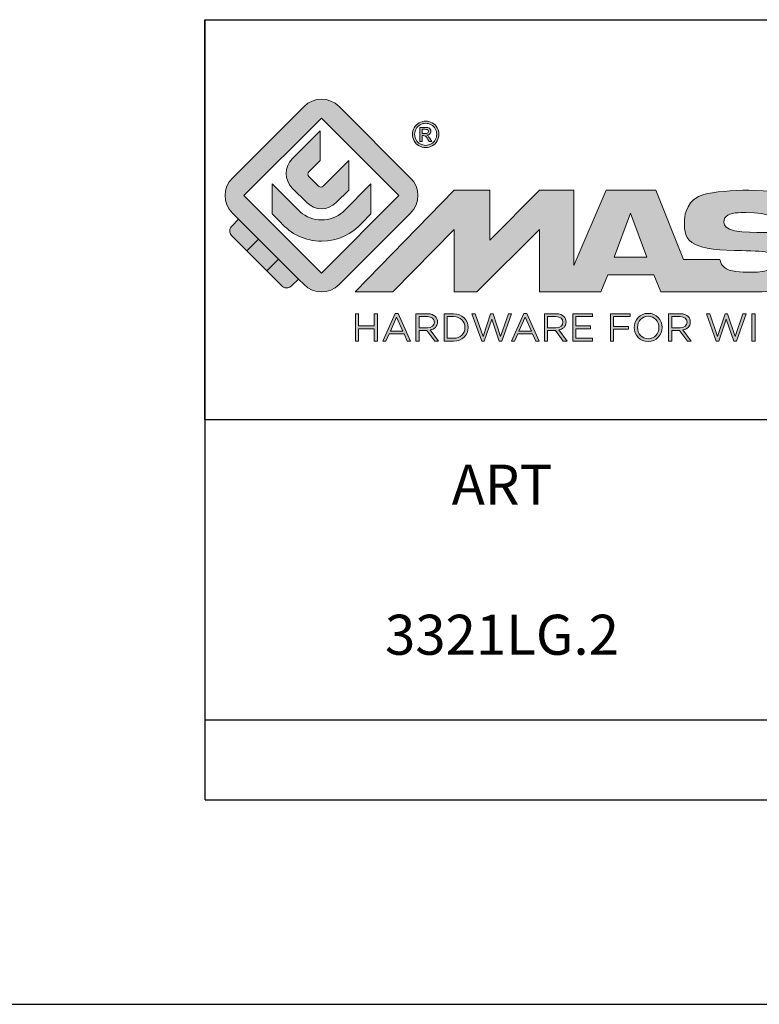
# Model space of a CAD drawing. Units: millimetres. Extents: x 6 to 426, y -11 to 286.
# Drawn here: x 216 to 253, y -11 to 38 of the extents above; entities that cross this region are included whole.
import ezdxf

# ---------------------------------------------------------------- set-up
doc = ezdxf.new("R2010")
doc.units = ezdxf.units.MM
doc.header["$LTSCALE"] = 23.1
doc.layers.get('0').update_dxf_attribs({"linetype": 'CONTINUOUS'})
doc.layers.add('blu_bianco', color=255, linetype='CONTINUOUS')
for name, color, linetype, true_color in [('grigio', 7, 'CONTINUOUS', 0xededed), ('rosso', 7, 'CONTINUOUS', 0xcb1719), ('verde', 7, 'CONTINUOUS', 0x3fa535)]:
    doc.layers.add(name, color=color, linetype=linetype, true_color=true_color)
doc.styles.add('DAVIDE', font='arial.ttf', dxfattribs={"height": 2.5})

# ---------------------------------------------------------------- blocks, each defined once
blk = doc.blocks.new('nuovologoMaster_bianco_schede_archiviodwg')
at = {"layer": 'blu_bianco'}
h = blk.add_hatch(color=256, dxfattribs=at)
h.dxf.hatch_style = 1
h.paths.add_polyline_path([(-10.739, 14.604), (-14.608, 18.473), (-10.739, 22.342), (-6.87, 18.473)], flags=16)
edge = h.paths.add_edge_path()
edge.add_spline(control_points=[(-6.278, 17.601), (-6.278, 17.601), (-9.855, 14.025), (-9.855, 14.025), (-10.339, 13.542), (-11.123, 13.542), (-11.607, 14.025), (-11.607, 14.025), (-11.886, 14.304), (-11.886, 14.304), (-11.886, 14.304), (-12.883, 15.301), (-12.883, 15.301), (-12.883, 15.301), (-14.875, 17.293), (-14.875, 17.293), (-14.875, 17.293), (-15.183, 17.601), (-15.183, 17.601), (-15.668, 18.086), (-15.668, 18.87), (-15.183, 19.354), (-15.183, 19.354), (-11.607, 22.93), (-11.607, 22.93), (-11.123, 23.414), (-10.339, 23.414), (-9.855, 22.93), (-9.855, 22.93), (-6.278, 19.354), (-6.278, 19.354), (-5.795, 18.87), (-5.795, 18.086), (-6.278, 17.601)], knot_values=[0, 0, 0, 0, 1, 1, 1, 2, 2, 2, 3, 3, 3, 4, 4, 4, 5, 5, 5, 6, 6, 6, 7, 7, 7, 8, 8, 8, 9, 9, 9, 10, 10, 10, 11, 11, 11, 11], degree=3, periodic=0)
h = blk.add_hatch(color=256, dxfattribs=at)
h.dxf.hatch_style = 1
edge = h.paths.add_edge_path(flags=16)
edge.add_spline(control_points=[(-5.526, 22.091), (-5.619, 22.091), (-5.709, 22.068), (-5.797, 22.019), (-5.885, 21.972), (-5.954, 21.904), (-6.004, 21.815), (-6.053, 21.727), (-6.078, 21.634), (-6.078, 21.539), (-6.078, 21.443), (-6.054, 21.352), (-6.005, 21.265), (-5.957, 21.177), (-5.888, 21.109), (-5.8, 21.06), (-5.713, 21.012), (-5.621, 20.987), (-5.526, 20.987), (-5.43, 20.987), (-5.339, 21.012), (-5.251, 21.06), (-5.164, 21.109), (-5.096, 21.177), (-5.047, 21.265), (-4.999, 21.352), (-4.974, 21.443), (-4.974, 21.539), (-4.974, 21.634), (-4.999, 21.727), (-5.049, 21.815), (-5.098, 21.904), (-5.166, 21.972), (-5.255, 22.019), (-5.343, 22.068), (-5.434, 22.091), (-5.526, 22.091)], knot_values=[0, 0, 0, 0, 1, 1, 1, 2, 2, 2, 3, 3, 3, 4, 4, 4, 5, 5, 5, 6, 6, 6, 7, 7, 7, 8, 8, 8, 9, 9, 9, 10, 10, 10, 11, 11, 11, 12, 12, 12, 12], degree=3, periodic=0)
edge = h.paths.add_edge_path()
edge.add_spline(control_points=[(-5.526, 22.201), (-5.415, 22.201), (-5.306, 22.173), (-5.2, 22.115), (-5.095, 22.058), (-5.012, 21.977), (-4.953, 21.87), (-4.894, 21.765), (-4.864, 21.654), (-4.864, 21.539), (-4.864, 21.425), (-4.894, 21.315), (-4.952, 21.21), (-5.01, 21.105), (-5.092, 21.023), (-5.197, 20.965), (-5.302, 20.907), (-5.411, 20.878), (-5.526, 20.878), (-5.64, 20.878), (-5.75, 20.907), (-5.855, 20.965), (-5.96, 21.023), (-6.042, 21.105), (-6.1, 21.21), (-6.158, 21.315), (-6.188, 21.425), (-6.188, 21.539), (-6.188, 21.654), (-6.158, 21.764), (-6.099, 21.87), (-6.039, 21.977), (-5.957, 22.058), (-5.851, 22.115), (-5.745, 22.173), (-5.637, 22.201), (-5.526, 22.201)], knot_values=[0, 0, 0, 0, 1, 1, 1, 2, 2, 2, 3, 3, 3, 4, 4, 4, 5, 5, 5, 6, 6, 6, 7, 7, 7, 8, 8, 8, 9, 9, 9, 10, 10, 10, 11, 11, 11, 12, 12, 12, 12], degree=3, periodic=0)
edge = h.paths.add_edge_path(flags=0)
edge.add_spline(control_points=[(-5.701, 21.574), (-5.701, 21.574), (-5.562, 21.574), (-5.562, 21.574), (-5.495, 21.574), (-5.45, 21.584), (-5.426, 21.604), (-5.401, 21.623), (-5.389, 21.65), (-5.389, 21.683), (-5.389, 21.703), (-5.395, 21.722), (-5.407, 21.739), (-5.418, 21.755), (-5.434, 21.768), (-5.456, 21.776), (-5.476, 21.785), (-5.514, 21.789), (-5.57, 21.789), (-5.57, 21.789), (-5.701, 21.789), (-5.701, 21.789), (-5.701, 21.789), (-5.701, 21.574), (-5.701, 21.574)], knot_values=[0, 0, 0, 0, 1, 1, 1, 2, 2, 2, 3, 3, 3, 4, 4, 4, 5, 5, 5, 6, 6, 6, 7, 7, 7, 8, 8, 8, 8], degree=3, periodic=0)
edge = h.paths.add_edge_path(flags=0)
edge.add_spline(control_points=[(-5.816, 21.173), (-5.816, 21.173), (-5.816, 21.885), (-5.816, 21.885), (-5.816, 21.885), (-5.571, 21.885), (-5.571, 21.885), (-5.488, 21.885), (-5.427, 21.879), (-5.39, 21.865), (-5.352, 21.852), (-5.322, 21.829), (-5.301, 21.797), (-5.278, 21.764), (-5.267, 21.729), (-5.267, 21.692), (-5.267, 21.64), (-5.286, 21.595), (-5.323, 21.556), (-5.36, 21.518), (-5.409, 21.496), (-5.471, 21.492), (-5.445, 21.481), (-5.425, 21.468), (-5.41, 21.454), (-5.381, 21.426), (-5.346, 21.379), (-5.305, 21.313), (-5.305, 21.313), (-5.218, 21.173), (-5.218, 21.173), (-5.218, 21.173), (-5.358, 21.173), (-5.358, 21.173), (-5.358, 21.173), (-5.422, 21.285), (-5.422, 21.285), (-5.471, 21.374), (-5.511, 21.429), (-5.542, 21.451), (-5.563, 21.468), (-5.593, 21.476), (-5.634, 21.476), (-5.634, 21.476), (-5.701, 21.476), (-5.701, 21.476), (-5.701, 21.476), (-5.701, 21.173), (-5.701, 21.173), (-5.701, 21.173), (-5.816, 21.173), (-5.816, 21.173)], knot_values=[0, 0, 0, 0, 1, 1, 1, 2, 2, 2, 3, 3, 3, 4, 4, 4, 5, 5, 5, 6, 6, 6, 7, 7, 7, 8, 8, 8, 9, 9, 9, 10, 10, 10, 11, 11, 11, 12, 12, 12, 13, 13, 13, 14, 14, 14, 15, 15, 15, 16, 16, 16, 17, 17, 17, 17], degree=3, periodic=0)
h = blk.add_hatch(color=256, dxfattribs=at)
h.dxf.hatch_style = 1
edge = h.paths.add_edge_path()
edge.add_spline(control_points=[(-10.801, 21.705), (-10.801, 21.705), (-10.801, 20.222), (-10.801, 20.222), (-10.801, 20.222), (-11.36, 19.663), (-11.36, 19.663), (-11.424, 19.599), (-11.424, 19.495), (-11.36, 19.431), (-11.36, 19.431), (-10.877, 18.949), (-10.877, 18.949), (-10.813, 18.885), (-10.71, 18.885), (-10.646, 18.949), (-10.646, 18.949), (-9.37, 20.225), (-9.37, 20.225), (-9.37, 20.225), (-9.37, 18.754), (-9.37, 18.754), (-9.37, 18.754), (-9.999, 18.124), (-9.999, 18.124), (-10.405, 17.718), (-11.064, 17.718), (-11.471, 18.124), (-11.471, 18.124), (-12.191, 18.845), (-12.191, 18.845), (-12.598, 19.252), (-12.598, 19.91), (-12.191, 20.317), (-12.191, 20.317), (-10.801, 21.705), (-10.801, 21.705)], knot_values=[0, 0, 0, 0, 1, 1, 1, 2, 2, 2, 3, 3, 3, 4, 4, 4, 5, 5, 5, 6, 6, 6, 7, 7, 7, 8, 8, 8, 9, 9, 9, 10, 10, 10, 11, 11, 11, 12, 12, 12, 12], degree=3, periodic=0)
h = blk.add_hatch(color=256, dxfattribs=at)
h.dxf.hatch_style = 1
edge = h.paths.add_edge_path(flags=16)
edge.add_spline(control_points=[(-5.701, 21.574), (-5.701, 21.574), (-5.562, 21.574), (-5.562, 21.574), (-5.495, 21.574), (-5.45, 21.584), (-5.426, 21.604), (-5.401, 21.623), (-5.389, 21.65), (-5.389, 21.683), (-5.389, 21.703), (-5.395, 21.722), (-5.407, 21.739), (-5.418, 21.755), (-5.434, 21.768), (-5.456, 21.776), (-5.476, 21.785), (-5.514, 21.789), (-5.57, 21.789), (-5.57, 21.789), (-5.701, 21.789), (-5.701, 21.789), (-5.701, 21.789), (-5.701, 21.574), (-5.701, 21.574)], knot_values=[0, 0, 0, 0, 1, 1, 1, 2, 2, 2, 3, 3, 3, 4, 4, 4, 5, 5, 5, 6, 6, 6, 7, 7, 7, 8, 8, 8, 8], degree=3, periodic=0)
edge = h.paths.add_edge_path()
edge.add_spline(control_points=[(-5.816, 21.173), (-5.816, 21.173), (-5.816, 21.885), (-5.816, 21.885), (-5.816, 21.885), (-5.571, 21.885), (-5.571, 21.885), (-5.488, 21.885), (-5.427, 21.879), (-5.39, 21.865), (-5.352, 21.852), (-5.322, 21.829), (-5.301, 21.797), (-5.278, 21.764), (-5.267, 21.729), (-5.267, 21.692), (-5.267, 21.64), (-5.286, 21.595), (-5.323, 21.556), (-5.36, 21.518), (-5.409, 21.496), (-5.471, 21.492), (-5.445, 21.481), (-5.425, 21.468), (-5.41, 21.454), (-5.381, 21.426), (-5.346, 21.379), (-5.305, 21.313), (-5.305, 21.313), (-5.218, 21.173), (-5.218, 21.173), (-5.218, 21.173), (-5.358, 21.173), (-5.358, 21.173), (-5.358, 21.173), (-5.422, 21.285), (-5.422, 21.285), (-5.471, 21.374), (-5.511, 21.429), (-5.542, 21.451), (-5.563, 21.468), (-5.593, 21.476), (-5.634, 21.476), (-5.634, 21.476), (-5.701, 21.476), (-5.701, 21.476), (-5.701, 21.476), (-5.701, 21.173), (-5.701, 21.173), (-5.701, 21.173), (-5.816, 21.173), (-5.816, 21.173)], knot_values=[0, 0, 0, 0, 1, 1, 1, 2, 2, 2, 3, 3, 3, 4, 4, 4, 5, 5, 5, 6, 6, 6, 7, 7, 7, 8, 8, 8, 9, 9, 9, 10, 10, 10, 11, 11, 11, 12, 12, 12, 13, 13, 13, 14, 14, 14, 15, 15, 15, 16, 16, 16, 17, 17, 17, 17], degree=3, periodic=0)
h = blk.add_hatch(color=256, dxfattribs=at)
h.dxf.hatch_style = 1
edge = h.paths.add_edge_path()
edge.add_spline(control_points=[(-11.786, 17.654), (-11.502, 17.409), (-11.132, 17.26), (-10.727, 17.26), (-10.326, 17.26), (-9.958, 17.407), (-9.675, 17.649), (-9.675, 17.649), (-8.262, 19.062), (-8.262, 19.062), (-8.262, 19.062), (-8.262, 17.557), (-8.262, 17.557), (-8.262, 17.557), (-8.702, 17.118), (-8.702, 17.118), (-9.194, 16.553), (-9.919, 16.195), (-10.727, 16.195), (-11.547, 16.195), (-12.281, 16.562), (-12.774, 17.142), (-12.774, 17.142), (-13.194, 17.563), (-13.194, 17.563), (-13.194, 17.563), (-13.194, 19.063), (-13.194, 19.063), (-13.194, 19.063), (-11.786, 17.654), (-11.786, 17.654)], knot_values=[0, 0, 0, 0, 1, 1, 1, 2, 2, 2, 3, 3, 3, 4, 4, 4, 5, 5, 5, 6, 6, 6, 7, 7, 7, 8, 8, 8, 9, 9, 9, 10, 10, 10, 10], degree=3, periodic=0)
h = blk.add_hatch(color=256, dxfattribs=at)
h.dxf.hatch_style = 1
edge = h.paths.add_edge_path()
edge.add_spline(control_points=[(13.624, 16.074), (13.425, 16.293), (13.17, 16.376), (12.726, 16.523), (12.285, 16.672), (11.305, 16.598), (10.275, 16.67), (9.132, 16.749), (9.348, 17.274), (9.484, 17.431), (9.667, 17.641), (10.199, 17.621), (10.471, 17.626), (11.792, 17.653), (11.792, 17.326), (11.851, 17.102), (11.851, 17.102), (13.694, 17.102), (13.694, 17.102), (13.731, 17.597), (13.546, 18.148), (13.037, 18.384), (12.531, 18.621), (11.591, 18.742), (10.625, 18.742), (9.837, 18.742), (8.836, 18.662), (8.381, 18.535), (7.56, 18.308), (7.409, 17.542), (7.409, 17.287), (7.409, 16.897), (7.355, 16.433), (7.768, 16.131), (8.343, 15.771), (9.239, 15.752), (10.264, 15.723), (10.896, 15.705), (11.471, 15.707), (11.643, 15.604), (11.886, 15.478), (12.033, 14.932), (11.643, 14.774), (11.34, 14.658), (11.023, 14.642), (10.69, 14.642), (10.243, 14.642), (9.65, 14.674), (9.408, 14.876), (9.261, 15), (9.23, 15.035), (9.182, 15.273), (9.182, 15.273), (7.361, 15.273), (7.361, 15.273), (7.361, 15.273), (5.977, 18.739), (5.977, 18.739), (5.977, 18.739), (3.491, 18.739), (3.491, 18.739), (3.491, 18.739), (1.876, 14.979), (1.876, 14.979), (1.876, 14.979), (1.876, 18.739), (1.876, 18.739), (1.876, 18.739), (0.159, 18.739), (0.159, 18.739), (0.159, 18.739), (-2.313, 16.247), (-2.313, 16.247), (-2.313, 16.247), (-2.328, 18.739), (-2.328, 18.739), (-2.328, 18.739), (-4.096, 18.739), (-4.096, 18.739), (-4.096, 18.739), (-9.044, 13.666), (-9.044, 13.666), (-9.044, 13.666), (-7.172, 13.666), (-7.172, 13.666), (-7.172, 13.666), (-4.096, 16.785), (-4.096, 16.785), (-4.096, 16.785), (-4.096, 13.666), (-4.096, 13.666), (-4.096, 13.666), (-2.968, 13.666), (-2.968, 13.666), (-2.968, 13.666), (0.159, 16.785), (0.159, 16.785), (0.159, 16.785), (0.159, 13.666), (0.159, 13.666), (0.159, 13.666), (1.313, 13.666), (1.313, 13.666), (1.313, 13.666), (1.876, 13.666), (1.876, 13.666), (1.876, 13.666), (3.235, 13.666), (3.235, 13.666), (3.235, 13.666), (3.58, 14.512), (3.58, 14.512), (3.58, 14.512), (5.881, 14.512), (5.881, 14.512), (5.881, 14.512), (6.22, 13.666), (6.22, 13.666), (6.22, 13.666), (9.579, 13.661), (10.763, 13.663), (11.496, 13.663), (12.143, 13.69), (12.624, 13.827), (13.106, 13.967), (13.268, 14.047), (13.537, 14.316), (13.805, 14.585), (13.85, 14.963), (13.85, 15.283), (13.85, 15.554), (13.828, 15.854), (13.624, 16.074)], knot_values=[0, 0, 0, 0, 1, 1, 1, 2, 2, 2, 3, 3, 3, 4, 4, 4, 5, 5, 5, 6, 6, 6, 7, 7, 7, 8, 8, 8, 9, 9, 9, 10, 10, 10, 11, 11, 11, 12, 12, 12, 13, 13, 13, 14, 14, 14, 15, 15, 15, 16, 16, 16, 17, 17, 17, 18, 18, 18, 19, 19, 19, 20, 20, 20, 21, 21, 21, 22, 22, 22, 23, 23, 23, 24, 24, 24, 25, 25, 25, 26, 26, 26, 27, 27, 27, 28, 28, 28, 29, 29, 29, 30, 30, 30, 31, 31, 31, 32, 32, 32, 33, 33, 33, 34, 34, 34, 35, 35, 35, 36, 36, 36, 37, 37, 37, 38, 38, 38, 39, 39, 39, 40, 40, 40, 41, 41, 41, 42, 42, 42, 43, 43, 43, 44, 44, 44, 44], degree=3, periodic=0)
h.paths.add_polyline_path([(3.899, 15.398), (4.705, 17.595), (5.525, 15.398)], flags=16)
h = blk.add_hatch(color=256, dxfattribs=at)
h.dxf.hatch_style = 1
h.paths.add_polyline_path([(-9.033, 12.567), (-8.879, 12.567), (-8.879, 11.961), (-8.093, 11.961), (-8.093, 12.567), (-7.939, 12.567), (-7.939, 11.204), (-8.093, 11.204), (-8.093, 11.817), (-8.879, 11.817), (-8.879, 11.204), (-9.033, 11.204)])
h = blk.add_hatch(color=256, dxfattribs=at)
h.dxf.hatch_style = 1
h.paths.add_polyline_path([(-7.048, 12.576), (-6.904, 12.576), (-6.283, 11.203), (-6.448, 11.203), (-6.608, 11.564), (-7.35, 11.564), (-7.511, 11.203), (-7.669, 11.203)])
h.paths.add_polyline_path([(-6.668, 11.704), (-6.978, 12.397), (-7.289, 11.704)], flags=16)
h = blk.add_hatch(color=256, dxfattribs=at)
h.dxf.hatch_style = 1
edge = h.paths.add_edge_path()
edge.add_spline(control_points=[(-6.013, 12.567), (-6.013, 12.567), (-5.427, 12.567), (-5.427, 12.567), (-5.259, 12.567), (-5.125, 12.516), (-5.039, 12.43), (-4.973, 12.364), (-4.934, 12.269), (-4.934, 12.162), (-4.934, 12.162), (-4.934, 12.158), (-4.934, 12.158), (-4.934, 11.932), (-5.09, 11.799), (-5.304, 11.76), (-5.304, 11.76), (-4.885, 11.204), (-4.885, 11.204), (-4.885, 11.204), (-5.074, 11.204), (-5.074, 11.204), (-5.074, 11.204), (-5.47, 11.733), (-5.47, 11.733), (-5.47, 11.733), (-5.859, 11.733), (-5.859, 11.733), (-5.859, 11.733), (-5.859, 11.204), (-5.859, 11.204), (-5.859, 11.204), (-6.013, 11.204), (-6.013, 11.204), (-6.013, 11.204), (-6.013, 12.567), (-6.013, 12.567)], knot_values=[0, 0, 0, 0, 1, 1, 1, 2, 2, 2, 3, 3, 3, 4, 4, 4, 5, 5, 5, 6, 6, 6, 7, 7, 7, 8, 8, 8, 9, 9, 9, 10, 10, 10, 11, 11, 11, 12, 12, 12, 12], degree=3, periodic=0)
edge = h.paths.add_edge_path(flags=16)
edge.add_spline(control_points=[(-5.44, 11.871), (-5.236, 11.871), (-5.09, 11.977), (-5.09, 12.152), (-5.09, 12.152), (-5.09, 12.156), (-5.09, 12.156), (-5.09, 12.323), (-5.218, 12.425), (-5.438, 12.425), (-5.438, 12.425), (-5.859, 12.425), (-5.859, 12.425), (-5.859, 12.425), (-5.859, 11.871), (-5.859, 11.871), (-5.859, 11.871), (-5.44, 11.871), (-5.44, 11.871)], knot_values=[0, 0, 0, 0, 1, 1, 1, 2, 2, 2, 3, 3, 3, 4, 4, 4, 5, 5, 5, 6, 6, 6, 6], degree=3, periodic=0)
h = blk.add_hatch(color=256, dxfattribs=at)
h.dxf.hatch_style = 1
edge = h.paths.add_edge_path()
edge.add_spline(control_points=[(-4.604, 12.567), (-4.604, 12.567), (-4.131, 12.567), (-4.131, 12.567), (-3.703, 12.567), (-3.407, 12.273), (-3.407, 11.889), (-3.407, 11.889), (-3.407, 11.885), (-3.407, 11.885), (-3.407, 11.501), (-3.703, 11.204), (-4.131, 11.204), (-4.131, 11.204), (-4.604, 11.204), (-4.604, 11.204), (-4.604, 11.204), (-4.604, 12.567), (-4.604, 12.567)], knot_values=[0, 0, 0, 0, 1, 1, 1, 2, 2, 2, 3, 3, 3, 4, 4, 4, 5, 5, 5, 6, 6, 6, 6], degree=3, periodic=0)
edge = h.paths.add_edge_path(flags=16)
edge.add_spline(control_points=[(-4.45, 12.425), (-4.45, 12.425), (-4.45, 11.346), (-4.45, 11.346), (-4.45, 11.346), (-4.131, 11.346), (-4.131, 11.346), (-3.786, 11.346), (-3.566, 11.579), (-3.566, 11.881), (-3.566, 11.881), (-3.566, 11.885), (-3.566, 11.885), (-3.566, 12.187), (-3.786, 12.425), (-4.131, 12.425), (-4.131, 12.425), (-4.45, 12.425), (-4.45, 12.425)], knot_values=[0, 0, 0, 0, 1, 1, 1, 2, 2, 2, 3, 3, 3, 4, 4, 4, 5, 5, 5, 6, 6, 6, 6], degree=3, periodic=0)
h = blk.add_hatch(color=256, dxfattribs=at)
h.dxf.hatch_style = 1
h.paths.add_polyline_path([(-3.214, 12.567), (-3.047, 12.567), (-2.657, 11.431), (-2.283, 12.571), (-2.157, 12.571), (-1.783, 11.431), (-1.393, 12.567), (-1.232, 12.567), (-1.719, 11.194), (-1.849, 11.194), (-2.223, 12.3), (-2.599, 11.194), (-2.727, 11.194)])
h = blk.add_hatch(color=256, dxfattribs=at)
h.dxf.hatch_style = 1
h.paths.add_polyline_path([(-0.623, 12.576), (-0.479, 12.576), (0.142, 11.203), (-0.023, 11.203), (-0.183, 11.564), (-0.925, 11.564), (-1.087, 11.203), (-1.244, 11.203)])
h.paths.add_polyline_path([(-0.243, 11.704), (-0.553, 12.397), (-0.865, 11.704)], flags=16)
h = blk.add_hatch(color=256, dxfattribs=at)
h.dxf.hatch_style = 1
edge = h.paths.add_edge_path()
edge.add_spline(control_points=[(0.412, 12.567), (0.412, 12.567), (0.998, 12.567), (0.998, 12.567), (1.165, 12.567), (1.3, 12.516), (1.386, 12.43), (1.452, 12.364), (1.491, 12.269), (1.491, 12.162), (1.491, 12.162), (1.491, 12.158), (1.491, 12.158), (1.491, 11.932), (1.335, 11.799), (1.121, 11.76), (1.121, 11.76), (1.539, 11.204), (1.539, 11.204), (1.539, 11.204), (1.351, 11.204), (1.351, 11.204), (1.351, 11.204), (0.955, 11.733), (0.955, 11.733), (0.955, 11.733), (0.566, 11.733), (0.566, 11.733), (0.566, 11.733), (0.566, 11.204), (0.566, 11.204), (0.566, 11.204), (0.412, 11.204), (0.412, 11.204), (0.412, 11.204), (0.412, 12.567), (0.412, 12.567)], knot_values=[0, 0, 0, 0, 1, 1, 1, 2, 2, 2, 3, 3, 3, 4, 4, 4, 5, 5, 5, 6, 6, 6, 7, 7, 7, 8, 8, 8, 9, 9, 9, 10, 10, 10, 11, 11, 11, 12, 12, 12, 12], degree=3, periodic=0)
edge = h.paths.add_edge_path(flags=16)
edge.add_spline(control_points=[(0.984, 11.871), (1.189, 11.871), (1.335, 11.977), (1.335, 12.152), (1.335, 12.152), (1.335, 12.156), (1.335, 12.156), (1.335, 12.323), (1.206, 12.425), (0.986, 12.425), (0.986, 12.425), (0.566, 12.425), (0.566, 12.425), (0.566, 12.425), (0.566, 11.871), (0.566, 11.871), (0.566, 11.871), (0.984, 11.871), (0.984, 11.871)], knot_values=[0, 0, 0, 0, 1, 1, 1, 2, 2, 2, 3, 3, 3, 4, 4, 4, 5, 5, 5, 6, 6, 6, 6], degree=3, periodic=0)
h = blk.add_hatch(color=256, dxfattribs=at)
h.dxf.hatch_style = 1
h.paths.add_polyline_path([(1.821, 12.567), (2.806, 12.567), (2.806, 12.427), (1.974, 12.427), (1.974, 11.961), (2.718, 11.961), (2.718, 11.821), (1.974, 11.821), (1.974, 11.344), (2.816, 11.344), (2.816, 11.204), (1.821, 11.204)])
h = blk.add_hatch(color=256, dxfattribs=at)
h.dxf.hatch_style = 1
h.paths.add_polyline_path([(3.711, 12.567), (4.69, 12.567), (4.69, 12.425), (3.865, 12.425), (3.865, 11.938), (4.603, 11.938), (4.603, 11.798), (3.865, 11.798), (3.865, 11.204), (3.711, 11.204)])
h = blk.add_hatch(color=256, dxfattribs=at)
h.dxf.hatch_style = 1
edge = h.paths.add_edge_path()
edge.add_spline(control_points=[(4.899, 11.881), (4.899, 11.881), (4.899, 11.885), (4.899, 11.885), (4.899, 12.261), (5.182, 12.59), (5.597, 12.59), (6.011, 12.59), (6.29, 12.265), (6.29, 11.889), (6.29, 11.889), (6.29, 11.885), (6.29, 11.885), (6.29, 11.509), (6.008, 11.18), (5.593, 11.18), (5.178, 11.18), (4.899, 11.505), (4.899, 11.881)], knot_values=[0, 0, 0, 0, 1, 1, 1, 2, 2, 2, 3, 3, 3, 4, 4, 4, 5, 5, 5, 6, 6, 6, 6], degree=3, periodic=0)
edge = h.paths.add_edge_path(flags=16)
edge.add_spline(control_points=[(6.13, 11.881), (6.13, 11.881), (6.13, 11.885), (6.13, 11.885), (6.13, 12.195), (5.904, 12.448), (5.593, 12.448), (5.281, 12.448), (5.059, 12.199), (5.059, 11.889), (5.059, 11.889), (5.059, 11.885), (5.059, 11.885), (5.059, 11.575), (5.285, 11.322), (5.597, 11.322), (5.908, 11.322), (6.13, 11.572), (6.13, 11.881)], knot_values=[0, 0, 0, 0, 1, 1, 1, 2, 2, 2, 3, 3, 3, 4, 4, 4, 5, 5, 5, 6, 6, 6, 6], degree=3, periodic=0)
h = blk.add_hatch(color=256, dxfattribs=at)
h.dxf.hatch_style = 1
edge = h.paths.add_edge_path()
edge.add_spline(control_points=[(6.616, 12.567), (6.616, 12.567), (7.202, 12.567), (7.202, 12.567), (7.37, 12.567), (7.504, 12.516), (7.59, 12.43), (7.656, 12.364), (7.695, 12.269), (7.695, 12.162), (7.695, 12.162), (7.695, 12.158), (7.695, 12.158), (7.695, 11.932), (7.539, 11.799), (7.325, 11.76), (7.325, 11.76), (7.744, 11.204), (7.744, 11.204), (7.744, 11.204), (7.555, 11.204), (7.555, 11.204), (7.555, 11.204), (7.159, 11.733), (7.159, 11.733), (7.159, 11.733), (6.77, 11.733), (6.77, 11.733), (6.77, 11.733), (6.77, 11.204), (6.77, 11.204), (6.77, 11.204), (6.616, 11.204), (6.616, 11.204), (6.616, 11.204), (6.616, 12.567), (6.616, 12.567)], knot_values=[0, 0, 0, 0, 1, 1, 1, 2, 2, 2, 3, 3, 3, 4, 4, 4, 5, 5, 5, 6, 6, 6, 7, 7, 7, 8, 8, 8, 9, 9, 9, 10, 10, 10, 11, 11, 11, 12, 12, 12, 12], degree=3, periodic=0)
edge = h.paths.add_edge_path(flags=16)
edge.add_spline(control_points=[(7.189, 11.871), (7.393, 11.871), (7.539, 11.977), (7.539, 12.152), (7.539, 12.152), (7.539, 12.156), (7.539, 12.156), (7.539, 12.323), (7.411, 12.425), (7.191, 12.425), (7.191, 12.425), (6.77, 12.425), (6.77, 12.425), (6.77, 12.425), (6.77, 11.871), (6.77, 11.871), (6.77, 11.871), (7.189, 11.871), (7.189, 11.871)], knot_values=[0, 0, 0, 0, 1, 1, 1, 2, 2, 2, 3, 3, 3, 4, 4, 4, 5, 5, 5, 6, 6, 6, 6], degree=3, periodic=0)
h = blk.add_hatch(color=256, dxfattribs=at)
h.dxf.hatch_style = 1
h.paths.add_polyline_path([(8.504, 12.567), (8.672, 12.567), (9.061, 11.431), (9.435, 12.571), (9.562, 12.571), (9.936, 11.431), (10.325, 12.567), (10.487, 12.567), (10, 11.194), (9.869, 11.194), (9.495, 12.3), (9.12, 11.194), (8.991, 11.194)])
h = blk.add_hatch(color=256, dxfattribs=at)
h.dxf.hatch_style = 1
h.paths.add_polyline_path([(10.78, 12.567), (10.934, 12.567), (10.934, 11.203), (10.78, 11.203)])
at = {"layer": 'grigio'}
h = blk.add_hatch(color=256, dxfattribs=at)
h.dxf.hatch_style = 1
h.paths.add_polyline_path([(-12.883, 15.301), (-13.47, 14.714), (-14.466, 15.71), (-13.879, 16.297)])
at = {"layer": 'rosso'}
h = blk.add_hatch(color=256, dxfattribs=at)
h.dxf.hatch_style = 1
edge = h.paths.add_edge_path()
edge.add_spline(control_points=[(-11.886, 14.304), (-11.886, 14.304), (-12.225, 13.966), (-12.225, 13.966), (-12.474, 13.718), (-12.722, 13.966), (-12.722, 13.966), (-12.722, 13.966), (-13.47, 14.714), (-13.47, 14.714), (-13.47, 14.714), (-12.883, 15.301), (-12.883, 15.301), (-12.883, 15.301), (-11.886, 14.304), (-11.886, 14.304)], knot_values=[0, 0, 0, 0, 1, 1, 1, 2, 2, 2, 3, 3, 3, 4, 4, 4, 5, 5, 5, 5], degree=3, periodic=0)
at = {"layer": 'verde'}
h = blk.add_hatch(color=256, dxfattribs=at)
h.dxf.hatch_style = 1
edge = h.paths.add_edge_path()
edge.add_spline(control_points=[(-13.879, 16.297), (-13.879, 16.297), (-14.466, 15.71), (-14.466, 15.71), (-14.466, 15.71), (-15.213, 16.457), (-15.213, 16.457), (-15.462, 16.706), (-15.213, 16.955), (-15.213, 16.955), (-15.213, 16.955), (-14.875, 17.293), (-14.875, 17.293), (-14.875, 17.293), (-13.879, 16.297), (-13.879, 16.297)], knot_values=[0, 0, 0, 0, 1, 1, 1, 2, 2, 2, 3, 3, 3, 4, 4, 4, 5, 5, 5, 5], degree=3, periodic=0)
for p, q in [((-16.556, 27.267), (33.444, 27.267)), ((-16.556, 7.267), (-16.556, 27.267)), ((33.444, 7.267), (-16.556, 7.267))]:
    blk.add_line(p, q)
at = {"layer": 'blu_bianco', "lineweight": 9}
for points in [[(-10.739, 14.604), (-14.608, 18.473), (-10.739, 22.342), (-6.87, 18.473), (-10.739, 14.604)], [(3.899, 15.398), (4.705, 17.595), (5.525, 15.398), (3.899, 15.398)], [(-9.033, 12.567), (-8.879, 12.567), (-8.879, 11.961), (-8.093, 11.961), (-8.093, 12.567), (-7.939, 12.567), (-7.939, 11.204), (-8.093, 11.204), (-8.093, 11.817), (-8.879, 11.817), (-8.879, 11.204), (-9.033, 11.204), (-9.033, 12.567)], [(-7.048, 12.576), (-6.904, 12.576), (-6.283, 11.203), (-6.448, 11.203), (-6.608, 11.564), (-7.35, 11.564), (-7.511, 11.203), (-7.669, 11.203), (-7.048, 12.576)], [(-6.668, 11.704), (-6.978, 12.397), (-7.289, 11.704), (-6.668, 11.704)], [(-3.214, 12.567), (-3.047, 12.567), (-2.657, 11.431), (-2.283, 12.571), (-2.157, 12.571), (-1.783, 11.431), (-1.393, 12.567), (-1.232, 12.567), (-1.719, 11.194), (-1.849, 11.194), (-2.223, 12.3), (-2.599, 11.194), (-2.727, 11.194), (-3.214, 12.567)], [(-0.623, 12.576), (-0.479, 12.576), (0.142, 11.203), (-0.023, 11.203), (-0.183, 11.564), (-0.925, 11.564), (-1.087, 11.203), (-1.244, 11.203), (-0.623, 12.576)], [(-0.243, 11.704), (-0.553, 12.397), (-0.865, 11.704), (-0.243, 11.704)], [(1.821, 12.567), (2.806, 12.567), (2.806, 12.427), (1.974, 12.427), (1.974, 11.961), (2.718, 11.961), (2.718, 11.821), (1.974, 11.821), (1.974, 11.344), (2.816, 11.344), (2.816, 11.204), (1.821, 11.204), (1.821, 12.567)], [(3.711, 12.567), (4.69, 12.567), (4.69, 12.425), (3.865, 12.425), (3.865, 11.938), (4.603, 11.938), (4.603, 11.798), (3.865, 11.798), (3.865, 11.204), (3.711, 11.204), (3.711, 12.567)], [(8.504, 12.567), (8.672, 12.567), (9.061, 11.431), (9.435, 12.571), (9.562, 12.571), (9.936, 11.431), (10.325, 12.567), (10.487, 12.567), (10, 11.194), (9.869, 11.194), (9.495, 12.3), (9.12, 11.194), (8.991, 11.194), (8.504, 12.567)], [(10.78, 12.567), (10.934, 12.567), (10.934, 11.203), (10.78, 11.203), (10.78, 12.567)]]:
    blk.add_lwpolyline(points, dxfattribs=at)
for points, knots in [([(-6.278, 17.601), (-6.278, 17.601), (-9.855, 14.025), (-9.855, 14.025), (-10.339, 13.542), (-11.123, 13.542), (-11.607, 14.025), (-11.607, 14.025), (-11.886, 14.304), (-11.886, 14.304), (-11.886, 14.304), (-12.883, 15.301), (-12.883, 15.301), (-12.883, 15.301), (-14.875, 17.293), (-14.875, 17.293), (-14.875, 17.293), (-15.183, 17.601), (-15.183, 17.601), (-15.668, 18.086), (-15.668, 18.87), (-15.183, 19.354), (-15.183, 19.354), (-11.607, 22.93), (-11.607, 22.93), (-11.123, 23.414), (-10.339, 23.414), (-9.855, 22.93), (-9.855, 22.93), (-6.278, 19.354), (-6.278, 19.354), (-5.795, 18.87), (-5.795, 18.086), (-6.278, 17.601)], [0, 0, 0, 0, 1, 1, 1, 2, 2, 2, 3, 3, 3, 4, 4, 4, 5, 5, 5, 6, 6, 6, 7, 7, 7, 8, 8, 8, 9, 9, 9, 10, 10, 10, 11, 11, 11, 11]), ([(-5.526, 22.201), (-5.415, 22.201), (-5.306, 22.173), (-5.2, 22.115), (-5.095, 22.058), (-5.012, 21.977), (-4.953, 21.87), (-4.894, 21.765), (-4.864, 21.654), (-4.864, 21.539), (-4.864, 21.425), (-4.894, 21.315), (-4.952, 21.21), (-5.01, 21.105), (-5.092, 21.023), (-5.197, 20.965), (-5.302, 20.907), (-5.411, 20.878), (-5.526, 20.878), (-5.64, 20.878), (-5.75, 20.907), (-5.855, 20.965), (-5.96, 21.023), (-6.042, 21.105), (-6.1, 21.21), (-6.158, 21.315), (-6.188, 21.425), (-6.188, 21.539), (-6.188, 21.654), (-6.158, 21.764), (-6.099, 21.87), (-6.039, 21.977), (-5.957, 22.058), (-5.851, 22.115), (-5.745, 22.173), (-5.637, 22.201), (-5.526, 22.201)], [0, 0, 0, 0, 1, 1, 1, 2, 2, 2, 3, 3, 3, 4, 4, 4, 5, 5, 5, 6, 6, 6, 7, 7, 7, 8, 8, 8, 9, 9, 9, 10, 10, 10, 11, 11, 11, 12, 12, 12, 12]), ([(-10.801, 21.705), (-10.801, 21.705), (-10.801, 20.222), (-10.801, 20.222), (-10.801, 20.222), (-11.36, 19.663), (-11.36, 19.663), (-11.424, 19.599), (-11.424, 19.495), (-11.36, 19.431), (-11.36, 19.431), (-10.877, 18.949), (-10.877, 18.949), (-10.813, 18.885), (-10.71, 18.885), (-10.646, 18.949), (-10.646, 18.949), (-9.37, 20.225), (-9.37, 20.225), (-9.37, 20.225), (-9.37, 18.754), (-9.37, 18.754), (-9.37, 18.754), (-9.999, 18.124), (-9.999, 18.124), (-10.405, 17.718), (-11.064, 17.718), (-11.471, 18.124), (-11.471, 18.124), (-12.191, 18.845), (-12.191, 18.845), (-12.598, 19.252), (-12.598, 19.91), (-12.191, 20.317), (-12.191, 20.317), (-10.801, 21.705), (-10.801, 21.705)], [0, 0, 0, 0, 1, 1, 1, 2, 2, 2, 3, 3, 3, 4, 4, 4, 5, 5, 5, 6, 6, 6, 7, 7, 7, 8, 8, 8, 9, 9, 9, 10, 10, 10, 11, 11, 11, 12, 12, 12, 12]), ([(-5.526, 22.091), (-5.619, 22.091), (-5.709, 22.068), (-5.797, 22.019), (-5.885, 21.972), (-5.954, 21.904), (-6.004, 21.815), (-6.053, 21.727), (-6.078, 21.634), (-6.078, 21.539), (-6.078, 21.443), (-6.054, 21.352), (-6.005, 21.265), (-5.957, 21.177), (-5.888, 21.109), (-5.8, 21.06), (-5.713, 21.012), (-5.621, 20.987), (-5.526, 20.987), (-5.43, 20.987), (-5.339, 21.012), (-5.251, 21.06), (-5.164, 21.109), (-5.096, 21.177), (-5.047, 21.265), (-4.999, 21.352), (-4.974, 21.443), (-4.974, 21.539), (-4.974, 21.634), (-4.999, 21.727), (-5.049, 21.815), (-5.098, 21.904), (-5.166, 21.972), (-5.255, 22.019), (-5.343, 22.068), (-5.434, 22.091), (-5.526, 22.091)], [0, 0, 0, 0, 1, 1, 1, 2, 2, 2, 3, 3, 3, 4, 4, 4, 5, 5, 5, 6, 6, 6, 7, 7, 7, 8, 8, 8, 9, 9, 9, 10, 10, 10, 11, 11, 11, 12, 12, 12, 12]), ([(-5.816, 21.173), (-5.816, 21.173), (-5.816, 21.885), (-5.816, 21.885), (-5.816, 21.885), (-5.571, 21.885), (-5.571, 21.885), (-5.488, 21.885), (-5.427, 21.879), (-5.39, 21.865), (-5.352, 21.852), (-5.322, 21.829), (-5.301, 21.797), (-5.278, 21.764), (-5.267, 21.729), (-5.267, 21.692), (-5.267, 21.64), (-5.286, 21.595), (-5.323, 21.556), (-5.36, 21.518), (-5.409, 21.496), (-5.471, 21.492), (-5.445, 21.481), (-5.425, 21.468), (-5.41, 21.454), (-5.381, 21.426), (-5.346, 21.379), (-5.305, 21.313), (-5.305, 21.313), (-5.218, 21.173), (-5.218, 21.173), (-5.218, 21.173), (-5.358, 21.173), (-5.358, 21.173), (-5.358, 21.173), (-5.422, 21.285), (-5.422, 21.285), (-5.471, 21.374), (-5.511, 21.429), (-5.542, 21.451), (-5.563, 21.468), (-5.593, 21.476), (-5.634, 21.476), (-5.634, 21.476), (-5.701, 21.476), (-5.701, 21.476), (-5.701, 21.476), (-5.701, 21.173), (-5.701, 21.173), (-5.701, 21.173), (-5.816, 21.173), (-5.816, 21.173)], [0, 0, 0, 0, 1, 1, 1, 2, 2, 2, 3, 3, 3, 4, 4, 4, 5, 5, 5, 6, 6, 6, 7, 7, 7, 8, 8, 8, 9, 9, 9, 10, 10, 10, 11, 11, 11, 12, 12, 12, 13, 13, 13, 14, 14, 14, 15, 15, 15, 16, 16, 16, 17, 17, 17, 17]), ([(-5.701, 21.574), (-5.701, 21.574), (-5.562, 21.574), (-5.562, 21.574), (-5.495, 21.574), (-5.45, 21.584), (-5.426, 21.604), (-5.401, 21.623), (-5.389, 21.65), (-5.389, 21.683), (-5.389, 21.703), (-5.395, 21.722), (-5.407, 21.739), (-5.418, 21.755), (-5.434, 21.768), (-5.456, 21.776), (-5.476, 21.785), (-5.514, 21.789), (-5.57, 21.789), (-5.57, 21.789), (-5.701, 21.789), (-5.701, 21.789), (-5.701, 21.789), (-5.701, 21.574), (-5.701, 21.574)], [0, 0, 0, 0, 1, 1, 1, 2, 2, 2, 3, 3, 3, 4, 4, 4, 5, 5, 5, 6, 6, 6, 7, 7, 7, 8, 8, 8, 8]), ([(-11.786, 17.654), (-11.502, 17.409), (-11.132, 17.26), (-10.727, 17.26), (-10.326, 17.26), (-9.958, 17.407), (-9.675, 17.649), (-9.675, 17.649), (-8.262, 19.062), (-8.262, 19.062), (-8.262, 19.062), (-8.262, 17.557), (-8.262, 17.557), (-8.262, 17.557), (-8.702, 17.118), (-8.702, 17.118), (-9.194, 16.553), (-9.919, 16.195), (-10.727, 16.195), (-11.547, 16.195), (-12.281, 16.562), (-12.774, 17.142), (-12.774, 17.142), (-13.194, 17.563), (-13.194, 17.563), (-13.194, 17.563), (-13.194, 19.063), (-13.194, 19.063), (-13.194, 19.063), (-11.786, 17.654), (-11.786, 17.654)], [0, 0, 0, 0, 1, 1, 1, 2, 2, 2, 3, 3, 3, 4, 4, 4, 5, 5, 5, 6, 6, 6, 7, 7, 7, 8, 8, 8, 9, 9, 9, 10, 10, 10, 10]), ([(13.624, 16.074), (13.425, 16.293), (13.17, 16.376), (12.726, 16.523), (12.285, 16.672), (11.305, 16.598), (10.275, 16.67), (9.132, 16.749), (9.348, 17.274), (9.484, 17.431), (9.667, 17.641), (10.199, 17.621), (10.471, 17.626), (11.792, 17.653), (11.792, 17.326), (11.851, 17.102), (11.851, 17.102), (13.694, 17.102), (13.694, 17.102), (13.731, 17.597), (13.546, 18.148), (13.037, 18.384), (12.531, 18.621), (11.591, 18.742), (10.625, 18.742), (9.837, 18.742), (8.836, 18.662), (8.381, 18.535), (7.56, 18.308), (7.409, 17.542), (7.409, 17.287), (7.409, 16.897), (7.355, 16.433), (7.768, 16.131), (8.343, 15.771), (9.239, 15.752), (10.264, 15.723), (10.896, 15.705), (11.471, 15.707), (11.643, 15.604), (11.886, 15.478), (12.033, 14.932), (11.643, 14.774), (11.34, 14.658), (11.023, 14.642), (10.69, 14.642), (10.243, 14.642), (9.65, 14.674), (9.408, 14.876), (9.261, 15), (9.23, 15.035), (9.182, 15.273), (9.182, 15.273), (7.361, 15.273), (7.361, 15.273), (7.361, 15.273), (5.977, 18.739), (5.977, 18.739), (5.977, 18.739), (3.491, 18.739), (3.491, 18.739), (3.491, 18.739), (1.876, 14.979), (1.876, 14.979), (1.876, 14.979), (1.876, 18.739), (1.876, 18.739), (1.876, 18.739), (0.159, 18.739), (0.159, 18.739), (0.159, 18.739), (-2.313, 16.247), (-2.313, 16.247), (-2.313, 16.247), (-2.328, 18.739), (-2.328, 18.739), (-2.328, 18.739), (-4.096, 18.739), (-4.096, 18.739), (-4.096, 18.739), (-9.044, 13.666), (-9.044, 13.666), (-9.044, 13.666), (-7.172, 13.666), (-7.172, 13.666), (-7.172, 13.666), (-4.096, 16.785), (-4.096, 16.785), (-4.096, 16.785), (-4.096, 13.666), (-4.096, 13.666), (-4.096, 13.666), (-2.968, 13.666), (-2.968, 13.666), (-2.968, 13.666), (0.159, 16.785), (0.159, 16.785), (0.159, 16.785), (0.159, 13.666), (0.159, 13.666), (0.159, 13.666), (1.313, 13.666), (1.313, 13.666), (1.313, 13.666), (1.876, 13.666), (1.876, 13.666), (1.876, 13.666), (3.235, 13.666), (3.235, 13.666), (3.235, 13.666), (3.58, 14.512), (3.58, 14.512), (3.58, 14.512), (5.881, 14.512), (5.881, 14.512), (5.881, 14.512), (6.22, 13.666), (6.22, 13.666), (6.22, 13.666), (9.579, 13.661), (10.763, 13.663), (11.496, 13.663), (12.143, 13.69), (12.624, 13.827), (13.106, 13.967), (13.268, 14.047), (13.537, 14.316), (13.805, 14.585), (13.85, 14.963), (13.85, 15.283), (13.85, 15.554), (13.828, 15.854), (13.624, 16.074)], [0, 0, 0, 0, 1, 1, 1, 2, 2, 2, 3, 3, 3, 4, 4, 4, 5, 5, 5, 6, 6, 6, 7, 7, 7, 8, 8, 8, 9, 9, 9, 10, 10, 10, 11, 11, 11, 12, 12, 12, 13, 13, 13, 14, 14, 14, 15, 15, 15, 16, 16, 16, 17, 17, 17, 18, 18, 18, 19, 19, 19, 20, 20, 20, 21, 21, 21, 22, 22, 22, 23, 23, 23, 24, 24, 24, 25, 25, 25, 26, 26, 26, 27, 27, 27, 28, 28, 28, 29, 29, 29, 30, 30, 30, 31, 31, 31, 32, 32, 32, 33, 33, 33, 34, 34, 34, 35, 35, 35, 36, 36, 36, 37, 37, 37, 38, 38, 38, 39, 39, 39, 40, 40, 40, 41, 41, 41, 42, 42, 42, 43, 43, 43, 44, 44, 44, 44]), ([(-6.013, 12.567), (-6.013, 12.567), (-5.427, 12.567), (-5.427, 12.567), (-5.259, 12.567), (-5.125, 12.516), (-5.039, 12.43), (-4.973, 12.364), (-4.934, 12.269), (-4.934, 12.162), (-4.934, 12.162), (-4.934, 12.158), (-4.934, 12.158), (-4.934, 11.932), (-5.09, 11.799), (-5.304, 11.76), (-5.304, 11.76), (-4.885, 11.204), (-4.885, 11.204), (-4.885, 11.204), (-5.074, 11.204), (-5.074, 11.204), (-5.074, 11.204), (-5.47, 11.733), (-5.47, 11.733), (-5.47, 11.733), (-5.859, 11.733), (-5.859, 11.733), (-5.859, 11.733), (-5.859, 11.204), (-5.859, 11.204), (-5.859, 11.204), (-6.013, 11.204), (-6.013, 11.204), (-6.013, 11.204), (-6.013, 12.567), (-6.013, 12.567)], [0, 0, 0, 0, 1, 1, 1, 2, 2, 2, 3, 3, 3, 4, 4, 4, 5, 5, 5, 6, 6, 6, 7, 7, 7, 8, 8, 8, 9, 9, 9, 10, 10, 10, 11, 11, 11, 12, 12, 12, 12]), ([(-5.44, 11.871), (-5.236, 11.871), (-5.09, 11.977), (-5.09, 12.152), (-5.09, 12.152), (-5.09, 12.156), (-5.09, 12.156), (-5.09, 12.323), (-5.218, 12.425), (-5.438, 12.425), (-5.438, 12.425), (-5.859, 12.425), (-5.859, 12.425), (-5.859, 12.425), (-5.859, 11.871), (-5.859, 11.871), (-5.859, 11.871), (-5.44, 11.871), (-5.44, 11.871)], [0, 0, 0, 0, 1, 1, 1, 2, 2, 2, 3, 3, 3, 4, 4, 4, 5, 5, 5, 6, 6, 6, 6]), ([(-4.604, 12.567), (-4.604, 12.567), (-4.131, 12.567), (-4.131, 12.567), (-3.703, 12.567), (-3.407, 12.273), (-3.407, 11.889), (-3.407, 11.889), (-3.407, 11.885), (-3.407, 11.885), (-3.407, 11.501), (-3.703, 11.204), (-4.131, 11.204), (-4.131, 11.204), (-4.604, 11.204), (-4.604, 11.204), (-4.604, 11.204), (-4.604, 12.567), (-4.604, 12.567)], [0, 0, 0, 0, 1, 1, 1, 2, 2, 2, 3, 3, 3, 4, 4, 4, 5, 5, 5, 6, 6, 6, 6]), ([(-4.45, 12.425), (-4.45, 12.425), (-4.45, 11.346), (-4.45, 11.346), (-4.45, 11.346), (-4.131, 11.346), (-4.131, 11.346), (-3.786, 11.346), (-3.566, 11.579), (-3.566, 11.881), (-3.566, 11.881), (-3.566, 11.885), (-3.566, 11.885), (-3.566, 12.187), (-3.786, 12.425), (-4.131, 12.425), (-4.131, 12.425), (-4.45, 12.425), (-4.45, 12.425)], [0, 0, 0, 0, 1, 1, 1, 2, 2, 2, 3, 3, 3, 4, 4, 4, 5, 5, 5, 6, 6, 6, 6]), ([(0.412, 12.567), (0.412, 12.567), (0.998, 12.567), (0.998, 12.567), (1.165, 12.567), (1.3, 12.516), (1.386, 12.43), (1.452, 12.364), (1.491, 12.269), (1.491, 12.162), (1.491, 12.162), (1.491, 12.158), (1.491, 12.158), (1.491, 11.932), (1.335, 11.799), (1.121, 11.76), (1.121, 11.76), (1.539, 11.204), (1.539, 11.204), (1.539, 11.204), (1.351, 11.204), (1.351, 11.204), (1.351, 11.204), (0.955, 11.733), (0.955, 11.733), (0.955, 11.733), (0.566, 11.733), (0.566, 11.733), (0.566, 11.733), (0.566, 11.204), (0.566, 11.204), (0.566, 11.204), (0.412, 11.204), (0.412, 11.204), (0.412, 11.204), (0.412, 12.567), (0.412, 12.567)], [0, 0, 0, 0, 1, 1, 1, 2, 2, 2, 3, 3, 3, 4, 4, 4, 5, 5, 5, 6, 6, 6, 7, 7, 7, 8, 8, 8, 9, 9, 9, 10, 10, 10, 11, 11, 11, 12, 12, 12, 12]), ([(0.984, 11.871), (1.189, 11.871), (1.335, 11.977), (1.335, 12.152), (1.335, 12.152), (1.335, 12.156), (1.335, 12.156), (1.335, 12.323), (1.206, 12.425), (0.986, 12.425), (0.986, 12.425), (0.566, 12.425), (0.566, 12.425), (0.566, 12.425), (0.566, 11.871), (0.566, 11.871), (0.566, 11.871), (0.984, 11.871), (0.984, 11.871)], [0, 0, 0, 0, 1, 1, 1, 2, 2, 2, 3, 3, 3, 4, 4, 4, 5, 5, 5, 6, 6, 6, 6]), ([(4.899, 11.881), (4.899, 11.881), (4.899, 11.885), (4.899, 11.885), (4.899, 12.261), (5.182, 12.59), (5.597, 12.59), (6.011, 12.59), (6.29, 12.265), (6.29, 11.889), (6.29, 11.889), (6.29, 11.885), (6.29, 11.885), (6.29, 11.509), (6.008, 11.18), (5.593, 11.18), (5.178, 11.18), (4.899, 11.505), (4.899, 11.881)], [0, 0, 0, 0, 1, 1, 1, 2, 2, 2, 3, 3, 3, 4, 4, 4, 5, 5, 5, 6, 6, 6, 6]), ([(6.13, 11.881), (6.13, 11.881), (6.13, 11.885), (6.13, 11.885), (6.13, 12.195), (5.904, 12.448), (5.593, 12.448), (5.281, 12.448), (5.059, 12.199), (5.059, 11.889), (5.059, 11.889), (5.059, 11.885), (5.059, 11.885), (5.059, 11.575), (5.285, 11.322), (5.597, 11.322), (5.908, 11.322), (6.13, 11.572), (6.13, 11.881)], [0, 0, 0, 0, 1, 1, 1, 2, 2, 2, 3, 3, 3, 4, 4, 4, 5, 5, 5, 6, 6, 6, 6]), ([(6.616, 12.567), (6.616, 12.567), (7.202, 12.567), (7.202, 12.567), (7.37, 12.567), (7.504, 12.516), (7.59, 12.43), (7.656, 12.364), (7.695, 12.269), (7.695, 12.162), (7.695, 12.162), (7.695, 12.158), (7.695, 12.158), (7.695, 11.932), (7.539, 11.799), (7.325, 11.76), (7.325, 11.76), (7.744, 11.204), (7.744, 11.204), (7.744, 11.204), (7.555, 11.204), (7.555, 11.204), (7.555, 11.204), (7.159, 11.733), (7.159, 11.733), (7.159, 11.733), (6.77, 11.733), (6.77, 11.733), (6.77, 11.733), (6.77, 11.204), (6.77, 11.204), (6.77, 11.204), (6.616, 11.204), (6.616, 11.204), (6.616, 11.204), (6.616, 12.567), (6.616, 12.567)], [0, 0, 0, 0, 1, 1, 1, 2, 2, 2, 3, 3, 3, 4, 4, 4, 5, 5, 5, 6, 6, 6, 7, 7, 7, 8, 8, 8, 9, 9, 9, 10, 10, 10, 11, 11, 11, 12, 12, 12, 12]), ([(7.189, 11.871), (7.393, 11.871), (7.539, 11.977), (7.539, 12.152), (7.539, 12.152), (7.539, 12.156), (7.539, 12.156), (7.539, 12.323), (7.411, 12.425), (7.191, 12.425), (7.191, 12.425), (6.77, 12.425), (6.77, 12.425), (6.77, 12.425), (6.77, 11.871), (6.77, 11.871), (6.77, 11.871), (7.189, 11.871), (7.189, 11.871)], [0, 0, 0, 0, 1, 1, 1, 2, 2, 2, 3, 3, 3, 4, 4, 4, 5, 5, 5, 6, 6, 6, 6])]:
    blk.add_open_spline(points, degree=3, knots=knots, dxfattribs=at)
at = {"layer": 'grigio', "lineweight": 9}
blk.add_lwpolyline([(-12.883, 15.301), (-13.47, 14.714), (-14.466, 15.71), (-13.879, 16.297), (-12.883, 15.301)], dxfattribs=at)
at = {"layer": 'rosso', "lineweight": 9}
blk.add_open_spline([(-11.886, 14.304), (-11.886, 14.304), (-12.225, 13.966), (-12.225, 13.966), (-12.474, 13.718), (-12.722, 13.966), (-12.722, 13.966), (-12.722, 13.966), (-13.47, 14.714), (-13.47, 14.714), (-13.47, 14.714), (-12.883, 15.301), (-12.883, 15.301), (-12.883, 15.301), (-11.886, 14.304), (-11.886, 14.304)], degree=3, knots=[0, 0, 0, 0, 1, 1, 1, 2, 2, 2, 3, 3, 3, 4, 4, 4, 5, 5, 5, 5], dxfattribs=at)
at = {"layer": 'verde', "lineweight": 9}
blk.add_open_spline([(-13.879, 16.297), (-13.879, 16.297), (-14.466, 15.71), (-14.466, 15.71), (-14.466, 15.71), (-15.213, 16.457), (-15.213, 16.457), (-15.462, 16.706), (-15.213, 16.955), (-15.213, 16.955), (-15.213, 16.955), (-14.875, 17.293), (-14.875, 17.293), (-14.875, 17.293), (-13.879, 16.297), (-13.879, 16.297)], degree=3, knots=[0, 0, 0, 0, 1, 1, 1, 2, 2, 2, 3, 3, 3, 4, 4, 4, 5, 5, 5, 5], dxfattribs=at)

msp = doc.modelspace()

# ---------------------------------------------------------------- linework, layer by layer
for p, q in [((225.001, 37.886), (415.201, 37.886)), ((225.001, -1.114), (225.001, 37.886)), ((415.201, 17.886), (225.001, 17.886)), ((225.001, 2.886), (415.201, 2.886)), ((225.001, -1.114), (415.201, -1.114))]:
    msp.add_line(p, q)
at = {"color": 7, "linetype": 'Continuous'}
msp.add_line((5.74, -11.326), (425.74, -11.326), dxfattribs=at)

# ---------------------------------------------------------------- block references
msp.add_blockref('nuovologoMaster_bianco_schede_archiviodwg', (241.556, 10.619))

# ---------------------------------------------------------------- texts
at = {"char_height": 2, "width": 29.6852, "attachment_point": 5, "style": 'DAVIDE'}
for s, insert in [('ART', (239.843, 14.386)), ('3321LG.2', (239.843, 6.886))]:
    msp.add_mtext(s, dxfattribs=dict(at, insert=insert))

doc.saveas('drawing.dxf')
